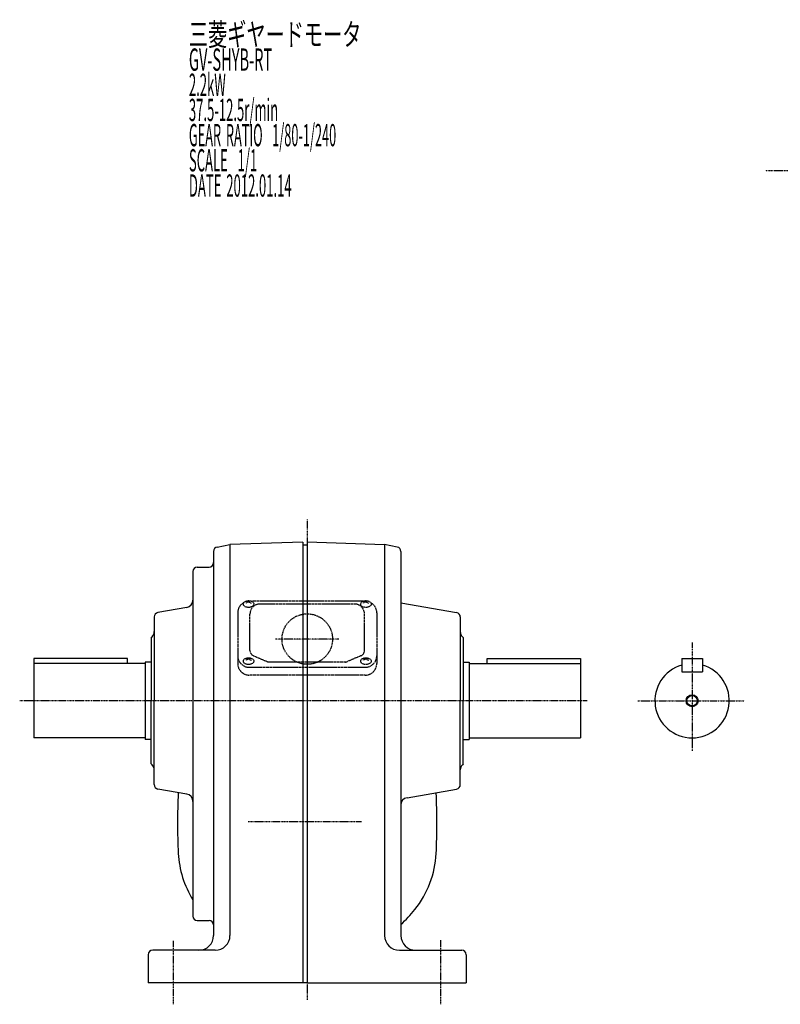
# Model space of a CAD drawing. Extents: x -589 to 926, y -233 to 527.
# Drawn here: x -589 to -77, y -226 to 437 of the extents above; entities that cross this region are included whole.
import ezdxf

# ---------------------------------------------------------------- set-up
doc = ezdxf.new("R2010")
doc.units = 0
doc.header["$MEASUREMENT"] = 0
doc.linetypes.add('CENTER', pattern=[1, 0.5, -0.25, 0, -0.25])
doc.linetypes.add('DASHED', pattern=[0.75, 0.5, -0.25])
doc.layers.get('0').update_dxf_attribs({"color": 53})
doc.styles.add('ZU_SHPTB00001', font='monotxt', dxfattribs={"bigfont": 'bigfont'})

msp = doc.modelspace()

# ---------------------------------------------------------------- linework, layer by layer
at = {"linetype": 'CENTER', "lineweight": -3}
for p, q in [((506.694942, 335.567678), (-87.367885, 335.567678)), ((-395.456602, 100.715396), (-395.456602, 85.698635)), ((-395.456602, 41.534904), (-395.456602, -1.06601)), ((-374.156145, 20.234447), (-416.757059, 20.234447)), ((-136.456602, 17.93014), (-136.456602, -55.080613)), ((-207.038774, -21.301365), (-588.966675, -21.301365)), ((-172.909586, -21.301448), (-101.40421, -21.301448)), ((-358.927411, -102.765642), (-435.143631, -102.765457)), ((-485.456602, -225.713674), (-485.456602, -182.962908)), ((-305.456602, -225.713674), (-305.456602, -182.520408)), ((-395.456602, -211.301365), (-395.456602, -222.604892))]:
    msp.add_line(p, q, dxfattribs=at)
at = {"linetype": 'Continuous', "lineweight": -3}
for p, q in [((-456.040866, 82.178295), (-447.456602, 83.882755)), ((-398.456602, 85.593873), (-447.456602, 83.882755)), ((-447.456602, 83.882755), (-447.456602, -179.301365)), ((-398.456602, 85.593873), (-398.456602, -98.749365)), ((-398.456602, 83.698635), (-395.456602, 83.698635)), ((-395.456602, 85.698635), (-343.456602, 83.882755)), ((-395.456602, 85.698635), (-395.456602, -211.301365)), ((-334.872339, 82.178295), (-343.456602, 83.882755)), ((-343.456602, 83.882755), (-343.456602, -179.301365)), ((-458.456602, 79.235739), (-458.456602, -179.301365)), ((-332.456602, 79.235739), (-332.456602, -91.549942)), ((-469.456602, 68.698635), (-461.456602, 68.698635)), ((-472.456602, 65.698635), (-472.456602, -166.301365)), ((-476.588361, 41.554596), (-495.977547, 38.13576)), ((-332.456602, 44.751715), (-294.935658, 38.13576)), ((-498.456602, 35.181336), (-498.456602, -21.301365)), ((-292.456602, 35.181336), (-292.456602, -21.301365)), ((-500.456602, 21.198635), (-499.921068, 21.734169)), ((-500.456602, 21.198635), (-500.456602, -21.301365)), ((-290.456602, 21.198635), (-290.992136, 21.734169)), ((-290.456602, 21.198635), (-290.456602, -21.301365)), ((-579.456602, 7.198635), (-579.456602, -46.301365)), ((-516.456602, 7.198635), (-579.456602, 7.198635)), ((-516.456602, 3.698635), (-516.456602, 7.198635)), ((-274.456602, 3.698635), (-274.456602, 7.198635)), ((-274.456602, 7.198635), (-211.456602, 7.198635)), ((-211.456602, 7.198635), (-211.456602, -46.301365)), ((-143.456602, 7.198552), (-129.456602, 7.198552)), ((-143.456602, 7.198552), (-143.456602, -1.801448)), ((-129.456602, 7.198552), (-129.456602, -1.801448)), ((-504.456602, 3.698635), (-579.456602, 3.698635)), ((-504.456602, 4.698635), (-504.456602, -47.301365)), ((-500.456602, 4.698635), (-504.456602, 4.698635)), ((-290.456602, 4.698635), (-286.456602, 4.698635)), ((-286.456602, 4.698635), (-286.456602, -47.301365)), ((-286.456602, 3.698635), (-211.456602, 3.698635)), ((-143.456602, -1.801448), (-129.456602, -1.801448)), ((-500.456602, -63.801365), (-500.456602, -21.301365)), ((-498.456602, -77.784066), (-498.456602, -21.301365)), ((-292.456602, -77.784066), (-292.456602, -21.301365)), ((-290.456602, -63.801365), (-290.456602, -21.301365)), ((-504.456602, -46.301365), (-579.456602, -46.301365)), ((-286.456602, -46.301365), (-211.456602, -46.301365)), ((-500.456602, -47.301365), (-504.456602, -47.301365)), ((-290.456602, -47.301365), (-286.456602, -47.301365)), ((-500.456602, -63.801365), (-499.921068, -64.336899)), ((-290.456602, -63.801365), (-290.992136, -64.336899)), ((-476.588361, -84.157326), (-495.977547, -80.738489)), ((-328.324843, -86.625903), (-294.935658, -80.738489)), ((-332.456602, -91.549942), (-332.456602, -179.301365)), ((-398.456602, -98.749365), (-398.456602, -211.301365)), ((-469.456602, -169.301365), (-461.456602, -169.301365)), ((-332.456602, -174.46153), (-332.456602, -179.301365)), ((-457.456602, -189.301365), (-499.456602, -189.301365)), ((-333.456602, -189.301365), (-291.456602, -189.301365)), ((-502.456602, -192.301365), (-502.456602, -211.301365)), ((-288.456602, -192.301365), (-288.456602, -211.301365)), ((-395.456602, -211.301365), (-502.456602, -211.301365)), ((-395.456602, -211.301365), (-288.456602, -211.301365))]:
    msp.add_line(p, q, dxfattribs=at)
at = {"linetype": 'DASHED', "lineweight": -3}
for p, q in [((-434.956602, 45.35764), (-436.956602, 44.308452)), ((-436.546619, 45.867467), (-434.956602, 45.35764)), ((-433.366586, 45.867467), (-434.956602, 45.35764)), ((-434.956602, 45.35764), (-432.956602, 44.308452)), ((-357.957784, 45.705595), (-432.955421, 45.705595)), ((-363.706602, 43.851973), (-427.206602, 43.851973)), ((-355.956602, 45.35764), (-357.956602, 44.308452)), ((-357.546619, 45.867467), (-355.956602, 45.35764)), ((-354.366586, 45.867467), (-355.956602, 45.35764)), ((-355.956602, 45.35764), (-353.956602, 44.308452)), ((-442.256602, 37.905595), (-442.256602, 3.78997)), ((-434.006602, 12.541337), (-434.006602, 37.051973)), ((-356.906602, 12.541337), (-356.906602, 37.051973)), ((-348.656602, 37.905595), (-348.656602, 3.78997)), ((-434.956602, 6.899378), (-436.956602, 5.85019)), ((-436.546619, 7.409205), (-434.956602, 6.899378)), ((-433.366586, 7.409205), (-434.956602, 6.899378)), ((-434.956602, 6.899378), (-432.956602, 5.85019)), ((-431.705268, 9.049346), (-422.510598, 5.103248)), ((-359.207936, 9.049346), (-368.402606, 5.103248)), ((-355.956602, 6.899378), (-357.956602, 5.85019)), ((-357.546619, 7.409205), (-355.956602, 6.899378)), ((-354.366586, 7.409205), (-355.956602, 6.899378)), ((-355.956602, 6.899378), (-353.956602, 5.85019)), ((-434.456602, 1.246555), (-356.456602, 1.246555)), ((-369.901272, 4.795239), (-421.011932, 4.795239)), ((-356.456602, -4.01003), (-434.456602, -4.01003))]:
    msp.add_line(p, q, dxfattribs=at)
msp.add_circle((-395.456602, 20.234447), 17, dxfattribs=at)
at = {"linetype": 'Continuous', "lineweight": -3}
for radius in [4, 3.5]:
    msp.add_circle((-136.456602, -21.301448), radius, dxfattribs=at)
for centre, radius, start, end in [((-455.456602, 79.235739), 3, 101.230377, 180), ((-335.456602, 79.235739), 3, 0, 78.769623), ((-469.456602, 65.698635), 3, 90, 180), ((-461.456602, 71.698635), 3, 270, 0), ((-477.456602, 46.478635), 5, 280, 0), ((-495.456602, 35.181336), 3, 100, 180), ((-295.456602, 35.181336), 3, 0, 80), ((-503.456602, 25.269703), 5, 315, 0), ((-287.456602, 25.269703), 5, 180, 225), ((-136.456602, -21.301448), 25, 106.260205, 73.739795), ((-503.456602, -67.872432), 5, 0, 45), ((-287.456602, -67.872432), 5, 135, 180), ((-495.456602, -77.784066), 3, 180, 260), ((-295.456602, -77.784066), 3, 280, 0), ((-91.956602, -103.801365), 390.8, 177.020093, 182.979907), ((-477.456602, -89.081364), 5, 0, 80), ((-698.956602, -103.801365), 390.8, 357.020093, 2.979907), ((-327.456602, -91.549942), 5, 100, 180), ((-416.517146, -120.696734), 65.8, 182.979907, 211.772696), ((-374.396059, -120.696734), 65.8, 321.262419, 357.020093), ((-395.456602, -103.801365), 92.8, 312.75613, 321.262419), ((-469.456602, -166.301365), 3, 180, 270), ((-461.456602, -172.301365), 3, 0, 90), ((-468.456602, -179.301365), 10, 270, 0), ((-457.456602, -179.301365), 10, 270, 0), ((-333.456602, -179.301365), 10, 180, 270), ((-322.456602, -179.301365), 10, 180, 270), ((-499.456602, -192.301365), 3, 90, 180), ((-291.456602, -192.301365), 3, 0, 90)]:
    msp.add_arc(centre, radius, start, end, dxfattribs=at)
at = {"linetype": 'DASHED', "lineweight": -3}
for centre, radius, start, end in [((-434.456602, 37.905595), 7.8, 118.12516, 180), ((-427.206602, 37.051973), 6.8, 90, 180), ((-363.706602, 37.051973), 6.8, 0, 90), ((-356.456602, 37.905595), 7.8, 0, 61.87484), ((-434.456602, 9.046555), 7.8, 180, 270), ((-430.206602, 12.541337), 3.8, 180, 246.772328), ((-360.706602, 12.541337), 3.8, 293.227672, 0), ((-356.456602, 9.046555), 7.8, 270, 0), ((-434.456602, 3.78997), 7.8, 180, 270), ((-421.011932, 8.595239), 3.8, 246.772328, 270), ((-369.901272, 8.595239), 3.8, 270, 293.227672), ((-356.456602, 3.78997), 7.8, 270, 0)]:
    msp.add_arc(centre, radius, start, end, dxfattribs=at)
for centre in [(-434.956602, 43.820186), (-355.956602, 43.820186), (-434.956602, 5.361925), (-355.956602, 5.361925)]:
    msp.add_ellipse(centre, major_axis=(3.5, 0), ratio=0.656603, dxfattribs=at)

# ---------------------------------------------------------------- texts
at = {"linetype": 'Continuous', "lineweight": -3, "char_height": 15, "attachment_point": 7, "style": 'ZU_SHPTB00001'}
for s, insert in [('\\W0.63;三菱ギヤードモータ  ', (-475.088257, 419.90155)), ('\\W0.63;三菱ギヤードモータ  ', (-475.088257, 419.90155)), ('\\W0.48;GV-SHYB-RT', (-475.088257, 402.951538)), ('\\W0.43;2.2kW', (-475.088257, 386.001526)), ('\\W0.43;37.5-12.5r/min\\W0.53;\u3000', (-475.088257, 369.051544)), ('\\W0.42;GEAR\\W0.70; \\W0.42;RATIO\\W0.70;  \\W0.42;1/80-1/240', (-475.088257, 352.101532)), ('\\W0.43;SCALE\\W0.72;  \\W0.43;1/1', (-475.088257, 335.15152)), ('\\W0.43;DATE\\W0.72; \\W0.43;2012.01.14', (-475.088257, 318.15152))]:
    msp.add_mtext(s, dxfattribs=dict(at, insert=insert))

doc.saveas('drawing.dxf')
